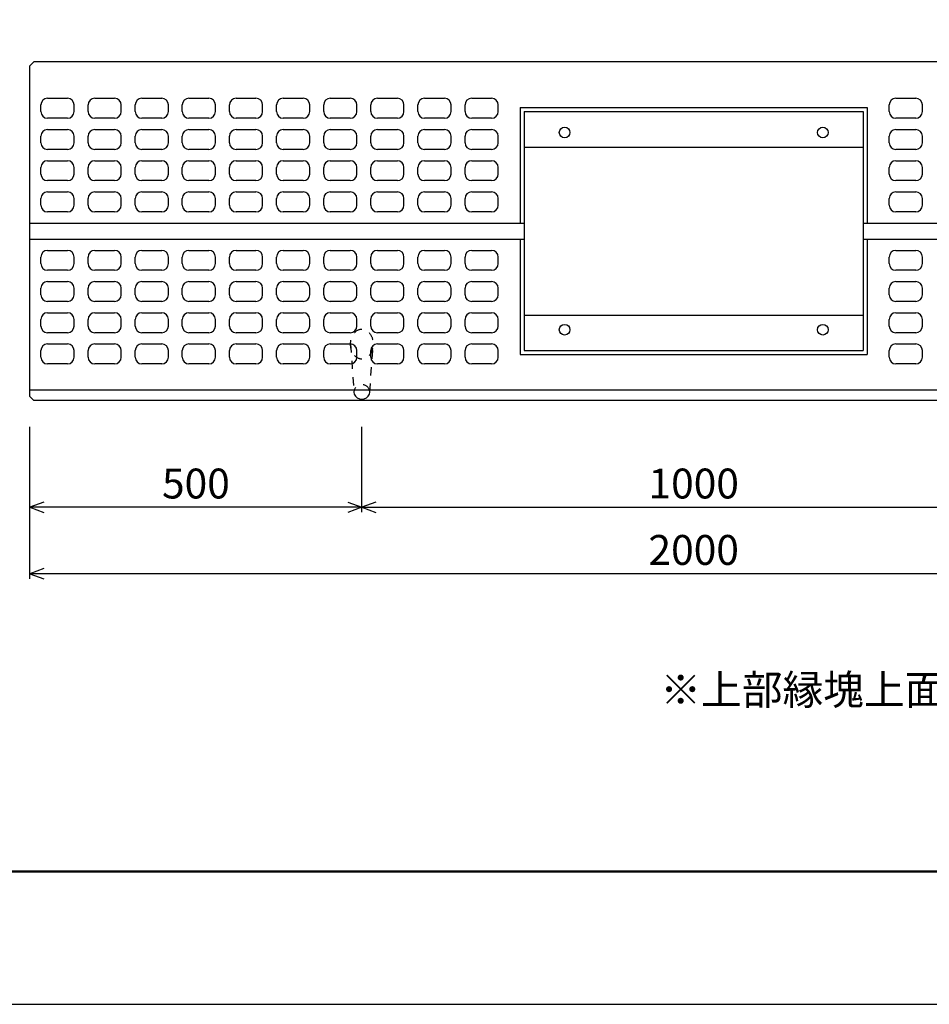
# Model space of a CAD drawing. Extents: x 0 to 25200, y 0 to 11880.
# Drawn here: x 1830 to 3201, y 0 to 1483 of the extents above; entities that cross this region are included whole.
import ezdxf
from ezdxf.enums import TextEntityAlignment as Align

# ---------------------------------------------------------------- set-up
doc = ezdxf.new("R2010")
doc.units = 0
doc.header["$LTSCALE"] = 20
doc.header["$MEASUREMENT"] = 0
doc.linetypes.add('DASHED1', pattern=[2.5, 1.25, -1.25])
doc.layers.get('Defpoints').update_dxf_attribs({"color": 5, "linetype": 'CONTINUOUS'})
for name, color, linetype in [('DIM', 7, 'CONTINUOUS'), ('HATCH', 6, 'CONTINUOUS'), ('OUTLINE', 3, 'CONTINUOUS'), ('OUTLINE2', 4, 'CONTINUOUS'), ('TXT', 7, 'CONTINUOUS')]:
    doc.layers.add(name, color=color, linetype=linetype)
doc.layers.add('WAKU', color=3, linetype='CONTINUOUS', lineweight=13)
doc.styles.get("Standard").update_dxf_attribs({"font": 'MS Gothic.ttf'})

msp = doc.modelspace()

# ---------------------------------------------------------------- linework, layer by layer
at = {"layer": 'Defpoints', "linetype": 'Continuous'}
msp.add_lwpolyline([(0, 0), (8400, 0), (8400, 5940), (0, 5940)], close=True, dxfattribs=at)
at = {"layer": 'DIM', "linetype": 'Continuous'}
for p, q in [((1845.7, 641), (1845.7, 869.5)), ((2345.7, 741), (2345.7, 869.5)), ((1866.8, 756.2), (1845.7, 748.5)), ((2345.7, 748.5), (1845.7, 748.5)), ((1845.7, 748.5), (1866.8, 740.8)), ((2324.5, 756.2), (2345.7, 748.5)), ((2345.7, 748.5), (2324.5, 740.8)), ((2366.8, 756.2), (2345.7, 748.5)), ((2345.7, 748.5), (3345.7, 748.5)), ((2345.7, 748.5), (2366.8, 740.8)), ((1866.8, 656.2), (1845.7, 648.5)), ((3845.7, 648.5), (1845.7, 648.5)), ((1845.7, 648.5), (1866.8, 640.8))]:
    msp.add_line(p, q, dxfattribs=at)
at = {"layer": 'HATCH', "linetype": 'Continuous'}
for p, q in [((1872.2, 1364.5), (1902.2, 1364.5)), ((1943.2, 1364.5), (1973.2, 1364.5)), ((2014.2, 1364.5), (2044.2, 1364.5)), ((2085.2, 1364.5), (2115.2, 1364.5)), ((2156.2, 1364.5), (2186.2, 1364.5)), ((2227.2, 1364.5), (2257.2, 1364.5)), ((2298.2, 1364.5), (2328.2, 1364.5)), ((2369.2, 1364.5), (2399.2, 1364.5)), ((2440.2, 1364.5), (2470.2, 1364.5)), ((2511.2, 1364.5), (2541.2, 1364.5)), ((3150.2, 1364.5), (3180.2, 1364.5)), ((1862.2, 1344.5), (1862.2, 1354.5)), ((1912.2, 1344.5), (1912.2, 1354.5)), ((1933.2, 1344.5), (1933.2, 1354.5)), ((1983.2, 1344.5), (1983.2, 1354.5)), ((2004.2, 1344.5), (2004.2, 1354.5)), ((2054.2, 1344.5), (2054.2, 1354.5)), ((2075.2, 1344.5), (2075.2, 1354.5)), ((2125.2, 1344.5), (2125.2, 1354.5)), ((2146.2, 1344.5), (2146.2, 1354.5)), ((2196.2, 1344.5), (2196.2, 1354.5)), ((2217.2, 1344.5), (2217.2, 1354.5)), ((2267.2, 1344.5), (2267.2, 1354.5)), ((2288.2, 1344.5), (2288.2, 1354.5)), ((2338.2, 1344.5), (2338.2, 1354.5)), ((2359.2, 1344.5), (2359.2, 1354.5)), ((2409.2, 1344.5), (2409.2, 1354.5)), ((2430.2, 1344.5), (2430.2, 1354.5)), ((2480.2, 1344.5), (2480.2, 1354.5)), ((2501.2, 1344.5), (2501.2, 1354.5)), ((2551.2, 1344.5), (2551.2, 1354.5)), ((3140.2, 1344.5), (3140.2, 1354.5)), ((3190.2, 1344.5), (3190.2, 1354.5)), ((1902.2, 1334.5), (1872.2, 1334.5)), ((1973.2, 1334.5), (1943.2, 1334.5)), ((2044.2, 1334.5), (2014.2, 1334.5)), ((2115.2, 1334.5), (2085.2, 1334.5)), ((2186.2, 1334.5), (2156.2, 1334.5)), ((2257.2, 1334.5), (2227.2, 1334.5)), ((2328.2, 1334.5), (2298.2, 1334.5)), ((2399.2, 1334.5), (2369.2, 1334.5)), ((2470.2, 1334.5), (2440.2, 1334.5)), ((2541.2, 1334.5), (2511.2, 1334.5)), ((3180.2, 1334.5), (3150.2, 1334.5)), ((1862.2, 1297.5), (1862.2, 1307.5)), ((1872.2, 1317.5), (1902.2, 1317.5)), ((1912.2, 1297.5), (1912.2, 1307.5)), ((1933.2, 1297.5), (1933.2, 1307.5)), ((1943.2, 1317.5), (1973.2, 1317.5)), ((1983.2, 1297.5), (1983.2, 1307.5)), ((2004.2, 1297.5), (2004.2, 1307.5)), ((2014.2, 1317.5), (2044.2, 1317.5)), ((2054.2, 1297.5), (2054.2, 1307.5)), ((2075.2, 1297.5), (2075.2, 1307.5)), ((2085.2, 1317.5), (2115.2, 1317.5)), ((2125.2, 1297.5), (2125.2, 1307.5)), ((2146.2, 1297.5), (2146.2, 1307.5)), ((2156.2, 1317.5), (2186.2, 1317.5)), ((2196.2, 1297.5), (2196.2, 1307.5)), ((2217.2, 1297.5), (2217.2, 1307.5)), ((2227.2, 1317.5), (2257.2, 1317.5)), ((2267.2, 1297.5), (2267.2, 1307.5)), ((2288.2, 1297.5), (2288.2, 1307.5)), ((2298.2, 1317.5), (2328.2, 1317.5)), ((2338.2, 1297.5), (2338.2, 1307.5)), ((2359.2, 1297.5), (2359.2, 1307.5)), ((2369.2, 1317.5), (2399.2, 1317.5)), ((2409.2, 1297.5), (2409.2, 1307.5)), ((2430.2, 1297.5), (2430.2, 1307.5)), ((2440.2, 1317.5), (2470.2, 1317.5)), ((2480.2, 1297.5), (2480.2, 1307.5)), ((2501.2, 1297.5), (2501.2, 1307.5)), ((2511.2, 1317.5), (2541.2, 1317.5)), ((2551.2, 1297.5), (2551.2, 1307.5)), ((3140.2, 1297.5), (3140.2, 1307.5)), ((3150.2, 1317.5), (3180.2, 1317.5)), ((3190.2, 1297.5), (3190.2, 1307.5)), ((1902.2, 1287.5), (1872.2, 1287.5)), ((1973.2, 1287.5), (1943.2, 1287.5)), ((2044.2, 1287.5), (2014.2, 1287.5)), ((2115.2, 1287.5), (2085.2, 1287.5)), ((2186.2, 1287.5), (2156.2, 1287.5)), ((2257.2, 1287.5), (2227.2, 1287.5)), ((2328.2, 1287.5), (2298.2, 1287.5)), ((2399.2, 1287.5), (2369.2, 1287.5)), ((2470.2, 1287.5), (2440.2, 1287.5)), ((2541.2, 1287.5), (2511.2, 1287.5)), ((3180.2, 1287.5), (3150.2, 1287.5)), ((1872.2, 1270.5), (1902.2, 1270.5)), ((1943.2, 1270.5), (1973.2, 1270.5)), ((2014.2, 1270.5), (2044.2, 1270.5)), ((2085.2, 1270.5), (2115.2, 1270.5)), ((2156.2, 1270.5), (2186.2, 1270.5)), ((2227.2, 1270.5), (2257.2, 1270.5)), ((2298.2, 1270.5), (2328.2, 1270.5)), ((2369.2, 1270.5), (2399.2, 1270.5)), ((2440.2, 1270.5), (2470.2, 1270.5)), ((2511.2, 1270.5), (2541.2, 1270.5)), ((3150.2, 1270.5), (3180.2, 1270.5)), ((1862.2, 1250.5), (1862.2, 1260.5)), ((1912.2, 1250.5), (1912.2, 1260.5)), ((1933.2, 1250.5), (1933.2, 1260.5)), ((1983.2, 1250.5), (1983.2, 1260.5)), ((2004.2, 1250.5), (2004.2, 1260.5)), ((2054.2, 1250.5), (2054.2, 1260.5)), ((2075.2, 1250.5), (2075.2, 1260.5)), ((2125.2, 1250.5), (2125.2, 1260.5)), ((2146.2, 1250.5), (2146.2, 1260.5)), ((2196.2, 1250.5), (2196.2, 1260.5)), ((2217.2, 1250.5), (2217.2, 1260.5)), ((2267.2, 1250.5), (2267.2, 1260.5)), ((2288.2, 1250.5), (2288.2, 1260.5)), ((2338.2, 1250.5), (2338.2, 1260.5)), ((2359.2, 1250.5), (2359.2, 1260.5)), ((2409.2, 1250.5), (2409.2, 1260.5)), ((2430.2, 1250.5), (2430.2, 1260.5)), ((2480.2, 1250.5), (2480.2, 1260.5)), ((2501.2, 1250.5), (2501.2, 1260.5)), ((2551.2, 1250.5), (2551.2, 1260.5)), ((3140.2, 1250.5), (3140.2, 1260.5)), ((3190.2, 1250.5), (3190.2, 1260.5)), ((1902.2, 1240.5), (1872.2, 1240.5)), ((1973.2, 1240.5), (1943.2, 1240.5)), ((2044.2, 1240.5), (2014.2, 1240.5)), ((2115.2, 1240.5), (2085.2, 1240.5)), ((2186.2, 1240.5), (2156.2, 1240.5)), ((2257.2, 1240.5), (2227.2, 1240.5)), ((2328.2, 1240.5), (2298.2, 1240.5)), ((2399.2, 1240.5), (2369.2, 1240.5)), ((2470.2, 1240.5), (2440.2, 1240.5)), ((2541.2, 1240.5), (2511.2, 1240.5)), ((3180.2, 1240.5), (3150.2, 1240.5)), ((1872.2, 1223.5), (1902.2, 1223.5)), ((1943.2, 1223.5), (1973.2, 1223.5)), ((2014.2, 1223.5), (2044.2, 1223.5)), ((2085.2, 1223.5), (2115.2, 1223.5)), ((2156.2, 1223.5), (2186.2, 1223.5)), ((2227.2, 1223.5), (2257.2, 1223.5)), ((2298.2, 1223.5), (2328.2, 1223.5)), ((2369.2, 1223.5), (2399.2, 1223.5)), ((2440.2, 1223.5), (2470.2, 1223.5)), ((2511.2, 1223.5), (2541.2, 1223.5)), ((3150.2, 1223.5), (3180.2, 1223.5)), ((1862.2, 1203.5), (1862.2, 1213.5)), ((1912.2, 1203.5), (1912.2, 1213.5)), ((1933.2, 1203.5), (1933.2, 1213.5)), ((1983.2, 1203.5), (1983.2, 1213.5)), ((2004.2, 1203.5), (2004.2, 1213.5)), ((2054.2, 1203.5), (2054.2, 1213.5)), ((2075.2, 1203.5), (2075.2, 1213.5)), ((2125.2, 1203.5), (2125.2, 1213.5)), ((2146.2, 1203.5), (2146.2, 1213.5)), ((2196.2, 1203.5), (2196.2, 1213.5)), ((2217.2, 1203.5), (2217.2, 1213.5)), ((2267.2, 1203.5), (2267.2, 1213.5)), ((2288.2, 1203.5), (2288.2, 1213.5)), ((2338.2, 1203.5), (2338.2, 1213.5)), ((2359.2, 1203.5), (2359.2, 1213.5)), ((2409.2, 1203.5), (2409.2, 1213.5)), ((2430.2, 1203.5), (2430.2, 1213.5)), ((2480.2, 1203.5), (2480.2, 1213.5)), ((2501.2, 1203.5), (2501.2, 1213.5)), ((2551.2, 1203.5), (2551.2, 1213.5)), ((3140.2, 1203.5), (3140.2, 1213.5)), ((3190.2, 1203.5), (3190.2, 1213.5)), ((1902.2, 1193.5), (1872.2, 1193.5)), ((1973.2, 1193.5), (1943.2, 1193.5)), ((2044.2, 1193.5), (2014.2, 1193.5)), ((2115.2, 1193.5), (2085.2, 1193.5)), ((2186.2, 1193.5), (2156.2, 1193.5)), ((2257.2, 1193.5), (2227.2, 1193.5)), ((2328.2, 1193.5), (2298.2, 1193.5)), ((2399.2, 1193.5), (2369.2, 1193.5)), ((2470.2, 1193.5), (2440.2, 1193.5)), ((2541.2, 1193.5), (2511.2, 1193.5)), ((3180.2, 1193.5), (3150.2, 1193.5)), ((1872.2, 1135.5), (1902.2, 1135.5)), ((1943.2, 1135.5), (1973.2, 1135.5)), ((2014.2, 1135.5), (2044.2, 1135.5)), ((2085.2, 1135.5), (2115.2, 1135.5)), ((2156.2, 1135.5), (2186.2, 1135.5)), ((2227.2, 1135.5), (2257.2, 1135.5)), ((2298.2, 1135.5), (2328.2, 1135.5)), ((2369.2, 1135.5), (2399.2, 1135.5)), ((2440.2, 1135.5), (2470.2, 1135.5)), ((2511.2, 1135.5), (2541.2, 1135.5)), ((3150.2, 1135.5), (3180.2, 1135.5)), ((1862.2, 1115.5), (1862.2, 1125.5)), ((1912.2, 1115.5), (1912.2, 1125.5)), ((1933.2, 1115.5), (1933.2, 1125.5)), ((1983.2, 1115.5), (1983.2, 1125.5)), ((2004.2, 1115.5), (2004.2, 1125.5)), ((2054.2, 1115.5), (2054.2, 1125.5)), ((2075.2, 1115.5), (2075.2, 1125.5)), ((2125.2, 1115.5), (2125.2, 1125.5)), ((2146.2, 1115.5), (2146.2, 1125.5)), ((2196.2, 1115.5), (2196.2, 1125.5)), ((2217.2, 1115.5), (2217.2, 1125.5)), ((2267.2, 1115.5), (2267.2, 1125.5)), ((2288.2, 1115.5), (2288.2, 1125.5)), ((2338.2, 1115.5), (2338.2, 1125.5)), ((2359.2, 1115.5), (2359.2, 1125.5)), ((2409.2, 1115.5), (2409.2, 1125.5)), ((2430.2, 1115.5), (2430.2, 1125.5)), ((2480.2, 1115.5), (2480.2, 1125.5)), ((2501.2, 1115.5), (2501.2, 1125.5)), ((2551.2, 1115.5), (2551.2, 1125.5)), ((3140.2, 1115.5), (3140.2, 1125.5)), ((3190.2, 1115.5), (3190.2, 1125.5)), ((1902.2, 1105.5), (1872.2, 1105.5)), ((1973.2, 1105.5), (1943.2, 1105.5)), ((2044.2, 1105.5), (2014.2, 1105.5)), ((2115.2, 1105.5), (2085.2, 1105.5)), ((2186.2, 1105.5), (2156.2, 1105.5)), ((2257.2, 1105.5), (2227.2, 1105.5)), ((2328.2, 1105.5), (2298.2, 1105.5)), ((2399.2, 1105.5), (2369.2, 1105.5)), ((2470.2, 1105.5), (2440.2, 1105.5)), ((2541.2, 1105.5), (2511.2, 1105.5)), ((3180.2, 1105.5), (3150.2, 1105.5)), ((1872.2, 1088.5), (1902.2, 1088.5)), ((1943.2, 1088.5), (1973.2, 1088.5)), ((2014.2, 1088.5), (2044.2, 1088.5)), ((2085.2, 1088.5), (2115.2, 1088.5)), ((2156.2, 1088.5), (2186.2, 1088.5)), ((2227.2, 1088.5), (2257.2, 1088.5)), ((2298.2, 1088.5), (2328.2, 1088.5)), ((2369.2, 1088.5), (2399.2, 1088.5)), ((2440.2, 1088.5), (2470.2, 1088.5)), ((2511.2, 1088.5), (2541.2, 1088.5)), ((3150.2, 1088.5), (3180.2, 1088.5)), ((1862.2, 1068.5), (1862.2, 1078.5)), ((1912.2, 1068.5), (1912.2, 1078.5)), ((1933.2, 1068.5), (1933.2, 1078.5)), ((1983.2, 1068.5), (1983.2, 1078.5)), ((2004.2, 1068.5), (2004.2, 1078.5)), ((2054.2, 1068.5), (2054.2, 1078.5)), ((2075.2, 1068.5), (2075.2, 1078.5)), ((2125.2, 1068.5), (2125.2, 1078.5)), ((2146.2, 1068.5), (2146.2, 1078.5)), ((2196.2, 1068.5), (2196.2, 1078.5)), ((2217.2, 1068.5), (2217.2, 1078.5)), ((2267.2, 1068.5), (2267.2, 1078.5)), ((2288.2, 1068.5), (2288.2, 1078.5)), ((2338.2, 1068.5), (2338.2, 1078.5)), ((2359.2, 1068.5), (2359.2, 1078.5)), ((2409.2, 1068.5), (2409.2, 1078.5)), ((2430.2, 1068.5), (2430.2, 1078.5)), ((2480.2, 1068.5), (2480.2, 1078.5)), ((2501.2, 1068.5), (2501.2, 1078.5)), ((2551.2, 1068.5), (2551.2, 1078.5)), ((3140.2, 1068.5), (3140.2, 1078.5)), ((3190.2, 1068.5), (3190.2, 1078.5)), ((1902.2, 1058.5), (1872.2, 1058.5)), ((1973.2, 1058.5), (1943.2, 1058.5)), ((2044.2, 1058.5), (2014.2, 1058.5)), ((2115.2, 1058.5), (2085.2, 1058.5)), ((2186.2, 1058.5), (2156.2, 1058.5)), ((2257.2, 1058.5), (2227.2, 1058.5)), ((2328.2, 1058.5), (2298.2, 1058.5)), ((2399.2, 1058.5), (2369.2, 1058.5)), ((2470.2, 1058.5), (2440.2, 1058.5)), ((2541.2, 1058.5), (2511.2, 1058.5)), ((3180.2, 1058.5), (3150.2, 1058.5)), ((1872.2, 1041.5), (1902.2, 1041.5)), ((1943.2, 1041.5), (1973.2, 1041.5)), ((2014.2, 1041.5), (2044.2, 1041.5)), ((2085.2, 1041.5), (2115.2, 1041.5)), ((2156.2, 1041.5), (2186.2, 1041.5)), ((2227.2, 1041.5), (2257.2, 1041.5)), ((2298.2, 1041.5), (2328.2, 1041.5)), ((2369.2, 1041.5), (2399.2, 1041.5)), ((2440.2, 1041.5), (2470.2, 1041.5)), ((2511.2, 1041.5), (2541.2, 1041.5)), ((3150.2, 1041.5), (3180.2, 1041.5)), ((1862.2, 1021.5), (1862.2, 1031.5)), ((1912.2, 1021.5), (1912.2, 1031.5)), ((1933.2, 1021.5), (1933.2, 1031.5)), ((1983.2, 1021.5), (1983.2, 1031.5)), ((2004.2, 1021.5), (2004.2, 1031.5)), ((2054.2, 1021.5), (2054.2, 1031.5)), ((2075.2, 1021.5), (2075.2, 1031.5)), ((2125.2, 1021.5), (2125.2, 1031.5)), ((2146.2, 1021.5), (2146.2, 1031.5)), ((2196.2, 1021.5), (2196.2, 1031.5)), ((2217.2, 1021.5), (2217.2, 1031.5)), ((2267.2, 1021.5), (2267.2, 1031.5)), ((2288.2, 1021.5), (2288.2, 1031.5)), ((2338.2, 1021.5), (2338.2, 1031.5)), ((2359.2, 1021.5), (2359.2, 1031.5)), ((2409.2, 1021.5), (2409.2, 1031.5)), ((2430.2, 1021.5), (2430.2, 1031.5)), ((2480.2, 1021.5), (2480.2, 1031.5)), ((2501.2, 1021.5), (2501.2, 1031.5)), ((2551.2, 1021.5), (2551.2, 1031.5)), ((3140.2, 1021.5), (3140.2, 1031.5)), ((3190.2, 1021.5), (3190.2, 1031.5)), ((1902.2, 1011.5), (1872.2, 1011.5)), ((1973.2, 1011.5), (1943.2, 1011.5)), ((2044.2, 1011.5), (2014.2, 1011.5)), ((2115.2, 1011.5), (2085.2, 1011.5)), ((2186.2, 1011.5), (2156.2, 1011.5)), ((2257.2, 1011.5), (2227.2, 1011.5)), ((2328.2, 1011.5), (2298.2, 1011.5)), ((2399.2, 1011.5), (2369.2, 1011.5)), ((2470.2, 1011.5), (2440.2, 1011.5)), ((2541.2, 1011.5), (2511.2, 1011.5)), ((3180.2, 1011.5), (3150.2, 1011.5)), ((1872.2, 994.5), (1902.2, 994.5)), ((1943.2, 994.5), (1973.2, 994.5)), ((2014.2, 994.5), (2044.2, 994.5)), ((2085.2, 994.5), (2115.2, 994.5)), ((2156.2, 994.5), (2186.2, 994.5)), ((2227.2, 994.5), (2257.2, 994.5)), ((2298.2, 994.5), (2328.2, 994.5)), ((2369.2, 994.5), (2399.2, 994.5)), ((2440.2, 994.5), (2470.2, 994.5)), ((2511.2, 994.5), (2541.2, 994.5)), ((3150.2, 994.5), (3180.2, 994.5)), ((1862.2, 974.5), (1862.2, 984.5)), ((1912.2, 974.5), (1912.2, 984.5)), ((1933.2, 974.5), (1933.2, 984.5)), ((1983.2, 974.5), (1983.2, 984.5)), ((2004.2, 974.5), (2004.2, 984.5)), ((2054.2, 974.5), (2054.2, 984.5)), ((2075.2, 974.5), (2075.2, 984.5)), ((2125.2, 974.5), (2125.2, 984.5)), ((2146.2, 974.5), (2146.2, 984.5)), ((2196.2, 974.5), (2196.2, 984.5)), ((2217.2, 974.5), (2217.2, 984.5)), ((2267.2, 974.5), (2267.2, 984.5)), ((2288.2, 974.5), (2288.2, 984.5)), ((2338.2, 974.5), (2338.2, 984.5)), ((2359.2, 974.5), (2359.2, 984.5)), ((2409.2, 974.5), (2409.2, 984.5)), ((2430.2, 974.5), (2430.2, 984.5)), ((2480.2, 974.5), (2480.2, 984.5)), ((2501.2, 974.5), (2501.2, 984.5)), ((2551.2, 974.5), (2551.2, 984.5)), ((3140.2, 974.5), (3140.2, 984.5)), ((3190.2, 974.5), (3190.2, 984.5)), ((1902.2, 964.5), (1872.2, 964.5)), ((1973.2, 964.5), (1943.2, 964.5)), ((2044.2, 964.5), (2014.2, 964.5)), ((2115.2, 964.5), (2085.2, 964.5)), ((2186.2, 964.5), (2156.2, 964.5)), ((2257.2, 964.5), (2227.2, 964.5)), ((2328.2, 964.5), (2298.2, 964.5)), ((2399.2, 964.5), (2369.2, 964.5)), ((2470.2, 964.5), (2440.2, 964.5)), ((2541.2, 964.5), (2511.2, 964.5)), ((3180.2, 964.5), (3150.2, 964.5))]:
    msp.add_line(p, q, dxfattribs=at)
for centre, start, end in [((1872.2, 1354.5), 90, 180), ((1902.2, 1354.5), 0, 90), ((1943.2, 1354.5), 90, 180), ((1973.2, 1354.5), 0, 90), ((2014.2, 1354.5), 90, 180), ((2044.2, 1354.5), 0, 90), ((2085.2, 1354.5), 90, 180), ((2115.2, 1354.5), 0, 90), ((2156.2, 1354.5), 90, 180), ((2186.2, 1354.5), 0, 90), ((2227.2, 1354.5), 90, 180), ((2257.2, 1354.5), 0, 90), ((2298.2, 1354.5), 90, 180), ((2328.2, 1354.5), 0, 90), ((2369.2, 1354.5), 90, 180), ((2399.2, 1354.5), 0, 90), ((2440.2, 1354.5), 90, 180), ((2470.2, 1354.5), 0, 90), ((2511.2, 1354.5), 90, 180), ((2541.2, 1354.5), 0, 90), ((3150.2, 1354.5), 90, 180), ((3180.2, 1354.5), 0, 90), ((1872.2, 1344.5), 180, 270), ((1902.2, 1344.5), 270, 0), ((1943.2, 1344.5), 180, 270), ((1973.2, 1344.5), 270, 0), ((2014.2, 1344.5), 180, 270), ((2044.2, 1344.5), 270, 0), ((2085.2, 1344.5), 180, 270), ((2115.2, 1344.5), 270, 0), ((2156.2, 1344.5), 180, 270), ((2186.2, 1344.5), 270, 0), ((2227.2, 1344.5), 180, 270), ((2257.2, 1344.5), 270, 0), ((2298.2, 1344.5), 180, 270), ((2328.2, 1344.5), 270, 0), ((2369.2, 1344.5), 180, 270), ((2399.2, 1344.5), 270, 0), ((2440.2, 1344.5), 180, 270), ((2470.2, 1344.5), 270, 0), ((2511.2, 1344.5), 180, 270), ((2541.2, 1344.5), 270, 0), ((3150.2, 1344.5), 180, 270), ((3180.2, 1344.5), 270, 0), ((1872.2, 1307.5), 90, 180), ((1902.2, 1307.5), 0, 90), ((1943.2, 1307.5), 90, 180), ((1973.2, 1307.5), 0, 90), ((2014.2, 1307.5), 90, 180), ((2044.2, 1307.5), 0, 90), ((2085.2, 1307.5), 90, 180), ((2115.2, 1307.5), 0, 90), ((2156.2, 1307.5), 90, 180), ((2186.2, 1307.5), 0, 90), ((2227.2, 1307.5), 90, 180), ((2257.2, 1307.5), 0, 90), ((2298.2, 1307.5), 90, 180), ((2328.2, 1307.5), 0, 90), ((2369.2, 1307.5), 90, 180), ((2399.2, 1307.5), 0, 90), ((2440.2, 1307.5), 90, 180), ((2470.2, 1307.5), 0, 90), ((2511.2, 1307.5), 90, 180), ((2541.2, 1307.5), 0, 90), ((3150.2, 1307.5), 90, 180), ((3180.2, 1307.5), 0, 90), ((1872.2, 1297.5), 180, 270), ((1902.2, 1297.5), 270, 0), ((1943.2, 1297.5), 180, 270), ((1973.2, 1297.5), 270, 0), ((2014.2, 1297.5), 180, 270), ((2044.2, 1297.5), 270, 0), ((2085.2, 1297.5), 180, 270), ((2115.2, 1297.5), 270, 0), ((2156.2, 1297.5), 180, 270), ((2186.2, 1297.5), 270, 0), ((2227.2, 1297.5), 180, 270), ((2257.2, 1297.5), 270, 0), ((2298.2, 1297.5), 180, 270), ((2328.2, 1297.5), 270, 0), ((2369.2, 1297.5), 180, 270), ((2399.2, 1297.5), 270, 0), ((2440.2, 1297.5), 180, 270), ((2470.2, 1297.5), 270, 0), ((2511.2, 1297.5), 180, 270), ((2541.2, 1297.5), 270, 0), ((3150.2, 1297.5), 180, 270), ((3180.2, 1297.5), 270, 0), ((1872.2, 1260.5), 90, 180), ((1902.2, 1260.5), 0, 90), ((1943.2, 1260.5), 90, 180), ((1973.2, 1260.5), 0, 90), ((2014.2, 1260.5), 90, 180), ((2044.2, 1260.5), 0, 90), ((2085.2, 1260.5), 90, 180), ((2115.2, 1260.5), 0, 90), ((2156.2, 1260.5), 90, 180), ((2186.2, 1260.5), 0, 90), ((2227.2, 1260.5), 90, 180), ((2257.2, 1260.5), 0, 90), ((2298.2, 1260.5), 90, 180), ((2328.2, 1260.5), 0, 90), ((2369.2, 1260.5), 90, 180), ((2399.2, 1260.5), 0, 90), ((2440.2, 1260.5), 90, 180), ((2470.2, 1260.5), 0, 90), ((2511.2, 1260.5), 90, 180), ((2541.2, 1260.5), 0, 90), ((3150.2, 1260.5), 90, 180), ((3180.2, 1260.5), 0, 90), ((1872.2, 1250.5), 180, 270), ((1902.2, 1250.5), 270, 0), ((1943.2, 1250.5), 180, 270), ((1973.2, 1250.5), 270, 0), ((2014.2, 1250.5), 180, 270), ((2044.2, 1250.5), 270, 0), ((2085.2, 1250.5), 180, 270), ((2115.2, 1250.5), 270, 0), ((2156.2, 1250.5), 180, 270), ((2186.2, 1250.5), 270, 0), ((2227.2, 1250.5), 180, 270), ((2257.2, 1250.5), 270, 0), ((2298.2, 1250.5), 180, 270), ((2328.2, 1250.5), 270, 0), ((2369.2, 1250.5), 180, 270), ((2399.2, 1250.5), 270, 0), ((2440.2, 1250.5), 180, 270), ((2470.2, 1250.5), 270, 0), ((2511.2, 1250.5), 180, 270), ((2541.2, 1250.5), 270, 0), ((3150.2, 1250.5), 180, 270), ((3180.2, 1250.5), 270, 0), ((1872.2, 1213.5), 90, 180), ((1902.2, 1213.5), 0, 90), ((1943.2, 1213.5), 90, 180), ((1973.2, 1213.5), 0, 90), ((2014.2, 1213.5), 90, 180), ((2044.2, 1213.5), 0, 90), ((2085.2, 1213.5), 90, 180), ((2115.2, 1213.5), 0, 90), ((2156.2, 1213.5), 90, 180), ((2186.2, 1213.5), 0, 90), ((2227.2, 1213.5), 90, 180), ((2257.2, 1213.5), 0, 90), ((2298.2, 1213.5), 90, 180), ((2328.2, 1213.5), 0, 90), ((2369.2, 1213.5), 90, 180), ((2399.2, 1213.5), 0, 90), ((2440.2, 1213.5), 90, 180), ((2470.2, 1213.5), 0, 90), ((2511.2, 1213.5), 90, 180), ((2541.2, 1213.5), 0, 90), ((3150.2, 1213.5), 90, 180), ((3180.2, 1213.5), 0, 90), ((1872.2, 1203.5), 180, 270), ((1902.2, 1203.5), 270, 0), ((1943.2, 1203.5), 180, 270), ((1973.2, 1203.5), 270, 0), ((2014.2, 1203.5), 180, 270), ((2044.2, 1203.5), 270, 0), ((2085.2, 1203.5), 180, 270), ((2115.2, 1203.5), 270, 0), ((2156.2, 1203.5), 180, 270), ((2186.2, 1203.5), 270, 0), ((2227.2, 1203.5), 180, 270), ((2257.2, 1203.5), 270, 0), ((2298.2, 1203.5), 180, 270), ((2328.2, 1203.5), 270, 0), ((2369.2, 1203.5), 180, 270), ((2399.2, 1203.5), 270, 0), ((2440.2, 1203.5), 180, 270), ((2470.2, 1203.5), 270, 0), ((2511.2, 1203.5), 180, 270), ((2541.2, 1203.5), 270, 0), ((3150.2, 1203.5), 180, 270), ((3180.2, 1203.5), 270, 0), ((1872.2, 1125.5), 90, 180), ((1902.2, 1125.5), 0, 90), ((1943.2, 1125.5), 90, 180), ((1973.2, 1125.5), 0, 90), ((2014.2, 1125.5), 90, 180), ((2044.2, 1125.5), 0, 90), ((2085.2, 1125.5), 90, 180), ((2115.2, 1125.5), 0, 90), ((2156.2, 1125.5), 90, 180), ((2186.2, 1125.5), 0, 90), ((2227.2, 1125.5), 90, 180), ((2257.2, 1125.5), 0, 90), ((2298.2, 1125.5), 90, 180), ((2328.2, 1125.5), 0, 90), ((2369.2, 1125.5), 90, 180), ((2399.2, 1125.5), 0, 90), ((2440.2, 1125.5), 90, 180), ((2470.2, 1125.5), 0, 90), ((2511.2, 1125.5), 90, 180), ((2541.2, 1125.5), 0, 90), ((3150.2, 1125.5), 90, 180), ((3180.2, 1125.5), 0, 90), ((1872.2, 1115.5), 180, 270), ((1902.2, 1115.5), 270, 0), ((1943.2, 1115.5), 180, 270), ((1973.2, 1115.5), 270, 0), ((2014.2, 1115.5), 180, 270), ((2044.2, 1115.5), 270, 0), ((2085.2, 1115.5), 180, 270), ((2115.2, 1115.5), 270, 0), ((2156.2, 1115.5), 180, 270), ((2186.2, 1115.5), 270, 0), ((2227.2, 1115.5), 180, 270), ((2257.2, 1115.5), 270, 0), ((2298.2, 1115.5), 180, 270), ((2328.2, 1115.5), 270, 0), ((2369.2, 1115.5), 180, 270), ((2399.2, 1115.5), 270, 0), ((2440.2, 1115.5), 180, 270), ((2470.2, 1115.5), 270, 0), ((2511.2, 1115.5), 180, 270), ((2541.2, 1115.5), 270, 0), ((3150.2, 1115.5), 180, 270), ((3180.2, 1115.5), 270, 0), ((1872.2, 1078.5), 90, 180), ((1902.2, 1078.5), 0, 90), ((1943.2, 1078.5), 90, 180), ((1973.2, 1078.5), 0, 90), ((2014.2, 1078.5), 90, 180), ((2044.2, 1078.5), 0, 90), ((2085.2, 1078.5), 90, 180), ((2115.2, 1078.5), 0, 90), ((2156.2, 1078.5), 90, 180), ((2186.2, 1078.5), 0, 90), ((2227.2, 1078.5), 90, 180), ((2257.2, 1078.5), 0, 90), ((2298.2, 1078.5), 90, 180), ((2328.2, 1078.5), 0, 90), ((2369.2, 1078.5), 90, 180), ((2399.2, 1078.5), 0, 90), ((2440.2, 1078.5), 90, 180), ((2470.2, 1078.5), 0, 90), ((2511.2, 1078.5), 90, 180), ((2541.2, 1078.5), 0, 90), ((3150.2, 1078.5), 90, 180), ((3180.2, 1078.5), 0, 90), ((1872.2, 1068.5), 180, 270), ((1902.2, 1068.5), 270, 0), ((1943.2, 1068.5), 180, 270), ((1973.2, 1068.5), 270, 0), ((2014.2, 1068.5), 180, 270), ((2044.2, 1068.5), 270, 0), ((2085.2, 1068.5), 180, 270), ((2115.2, 1068.5), 270, 0), ((2156.2, 1068.5), 180, 270), ((2186.2, 1068.5), 270, 0), ((2227.2, 1068.5), 180, 270), ((2257.2, 1068.5), 270, 0), ((2298.2, 1068.5), 180, 270), ((2328.2, 1068.5), 270, 0), ((2369.2, 1068.5), 180, 270), ((2399.2, 1068.5), 270, 0), ((2440.2, 1068.5), 180, 270), ((2470.2, 1068.5), 270, 0), ((2511.2, 1068.5), 180, 270), ((2541.2, 1068.5), 270, 0), ((3150.2, 1068.5), 180, 270), ((3180.2, 1068.5), 270, 0), ((1872.2, 1031.5), 90, 180), ((1902.2, 1031.5), 0, 90), ((1943.2, 1031.5), 90, 180), ((1973.2, 1031.5), 0, 90), ((2014.2, 1031.5), 90, 180), ((2044.2, 1031.5), 0, 90), ((2085.2, 1031.5), 90, 180), ((2115.2, 1031.5), 0, 90), ((2156.2, 1031.5), 90, 180), ((2186.2, 1031.5), 0, 90), ((2227.2, 1031.5), 90, 180), ((2257.2, 1031.5), 0, 90), ((2298.2, 1031.5), 90, 180), ((2328.2, 1031.5), 0, 90), ((2369.2, 1031.5), 90, 180), ((2399.2, 1031.5), 0, 90), ((2440.2, 1031.5), 90, 180), ((2470.2, 1031.5), 0, 90), ((2511.2, 1031.5), 90, 180), ((2541.2, 1031.5), 0, 90), ((3150.2, 1031.5), 90, 180), ((3180.2, 1031.5), 0, 90), ((1872.2, 1021.5), 180, 270), ((1902.2, 1021.5), 270, 0), ((1943.2, 1021.5), 180, 270), ((1973.2, 1021.5), 270, 0), ((2014.2, 1021.5), 180, 270), ((2044.2, 1021.5), 270, 0), ((2085.2, 1021.5), 180, 270), ((2115.2, 1021.5), 270, 0), ((2156.2, 1021.5), 180, 270), ((2186.2, 1021.5), 270, 0), ((2227.2, 1021.5), 180, 270), ((2257.2, 1021.5), 270, 0), ((2298.2, 1021.5), 180, 270), ((2328.2, 1021.5), 270, 0), ((2369.2, 1021.5), 180, 270), ((2399.2, 1021.5), 270, 0), ((2440.2, 1021.5), 180, 270), ((2470.2, 1021.5), 270, 0), ((2511.2, 1021.5), 180, 270), ((2541.2, 1021.5), 270, 0), ((3150.2, 1021.5), 180, 270), ((3180.2, 1021.5), 270, 0), ((1872.2, 984.5), 90, 180), ((1902.2, 984.5), 0, 90), ((1943.2, 984.5), 90, 180), ((1973.2, 984.5), 0, 90), ((2014.2, 984.5), 90, 180), ((2044.2, 984.5), 0, 90), ((2085.2, 984.5), 90, 180), ((2115.2, 984.5), 0, 90), ((2156.2, 984.5), 90, 180), ((2186.2, 984.5), 0, 90), ((2227.2, 984.5), 90, 180), ((2257.2, 984.5), 0, 90), ((2298.2, 984.5), 90, 180), ((2328.2, 984.5), 0, 90), ((2369.2, 984.5), 90, 180), ((2399.2, 984.5), 0, 90), ((2440.2, 984.5), 90, 180), ((2470.2, 984.5), 0, 90), ((2511.2, 984.5), 90, 180), ((2541.2, 984.5), 0, 90), ((3150.2, 984.5), 90, 180), ((3180.2, 984.5), 0, 90), ((1872.2, 974.5), 180, 270), ((1902.2, 974.5), 270, 0), ((1943.2, 974.5), 180, 270), ((1973.2, 974.5), 270, 0), ((2014.2, 974.5), 180, 270), ((2044.2, 974.5), 270, 0), ((2085.2, 974.5), 180, 270), ((2115.2, 974.5), 270, 0), ((2156.2, 974.5), 180, 270), ((2186.2, 974.5), 270, 0), ((2227.2, 974.5), 180, 270), ((2257.2, 974.5), 270, 0), ((2298.2, 974.5), 180, 270), ((2328.2, 974.5), 270, 0), ((2369.2, 974.5), 180, 270), ((2399.2, 974.5), 270, 0), ((2440.2, 974.5), 180, 270), ((2470.2, 974.5), 270, 0), ((2511.2, 974.5), 180, 270), ((2541.2, 974.5), 270, 0), ((3150.2, 974.5), 180, 270), ((3180.2, 974.5), 270, 0)]:
    msp.add_arc(centre, 10, start, end, dxfattribs=at)
at = {"layer": 'OUTLINE', "linetype": 'Continuous'}
for p, q in [((1845.7, 1413.5), (1851.7, 1419.5)), ((1845.7, 915.5), (1845.7, 1413.5)), ((3839.7, 1419.5), (1851.7, 1419.5)), ((1845.7, 925.5), (3845.7, 925.5)), ((1845.7, 915.5), (1851.7, 909.5)), ((3839.7, 909.5), (1851.7, 909.5))]:
    msp.add_line(p, q, dxfattribs=at)
at = {"layer": 'OUTLINE2', "linetype": 'Continuous'}
for p, q in [((2584.2, 1350.5), (3107.2, 1350.5)), ((2584.2, 1350.5), (2584.2, 1176.5)), ((3107.2, 1350.5), (3107.2, 1176.5)), ((2590.2, 1344.5), (3101.2, 1344.5)), ((2590.2, 1344.5), (2590.2, 984.5)), ((3101.2, 1344.5), (3101.2, 984.5)), ((2590.2, 1291), (3101.2, 1291)), ((1845.7, 1176.5), (2590.2, 1176.5)), ((3101.2, 1176.5), (3845.7, 1176.5)), ((1845.7, 1152.5), (2590.2, 1152.5)), ((2584.2, 1152.5), (2584.2, 978.5)), ((3101.2, 1152.5), (3845.7, 1152.5)), ((3107.2, 1152.5), (3107.2, 978.5)), ((2590.2, 1038), (3101.2, 1038)), ((2590.2, 984.5), (3101.2, 984.5)), ((2584.2, 978.5), (3107.2, 978.5))]:
    msp.add_line(p, q, dxfattribs=at)
at = {"layer": 'OUTLINE2', "linetype": 'DASHED1', "ltscale": 0.5}
for p, q in [((2328.7, 994.3), (2333.7, 922.3)), ((2357.7, 922.3), (2362.7, 994.3))]:
    msp.add_line(p, q, dxfattribs=at)
at = {"layer": 'OUTLINE2', "linetype": 'Continuous'}
for centre in [(2651.2, 1313), (3040.2, 1313), (2651.2, 1016), (3040.2, 1016)]:
    msp.add_circle(centre, 8, dxfattribs=at)
at = {"layer": 'OUTLINE2', "linetype": 'DASHED1', "ltscale": 0.5}
msp.add_ellipse((2345.7, 994.3), major_axis=(0, -22.6), ratio=0.75188, dxfattribs=at)
at = {"layer": 'OUTLINE2', "linetype": 'ByBlock'}
msp.add_ellipse((2345.7, 922.3), major_axis=(12, 0), ratio=0.9, start_param=2.84078, end_param=6.583998, dxfattribs=at)
at = {"layer": 'OUTLINE2', "linetype": 'DASHED1', "ltscale": 0.5}
msp.add_ellipse((2345.7, 922.3), major_axis=(12, 0), ratio=0.9, start_param=0.300812, end_param=2.84078, dxfattribs=at)
at = {"layer": 'WAKU', "linetype": 'Continuous', "lineweight": 50}
msp.add_lwpolyline([(200, 200), (8200, 200), (8200, 5740), (200, 5740)], close=True, dxfattribs=at)

# ---------------------------------------------------------------- texts
at = {"layer": 'DIM'}
for s, p in [('500', (2095.7, 778.5)), ('1000', (2845.7, 778.5)), ('2000', (2845.7, 678.5))]:
    msp.add_text(s, height=45, dxfattribs=at).set_placement(p, align=Align.MIDDLE)
at = {"layer": 'TXT'}
msp.add_text('※上部縁塊上面には、すべり抵抗値をあげるため模様を付す。', height=45, dxfattribs=at).set_placement((2795.4, 451.3))

doc.saveas('drawing.dxf')
